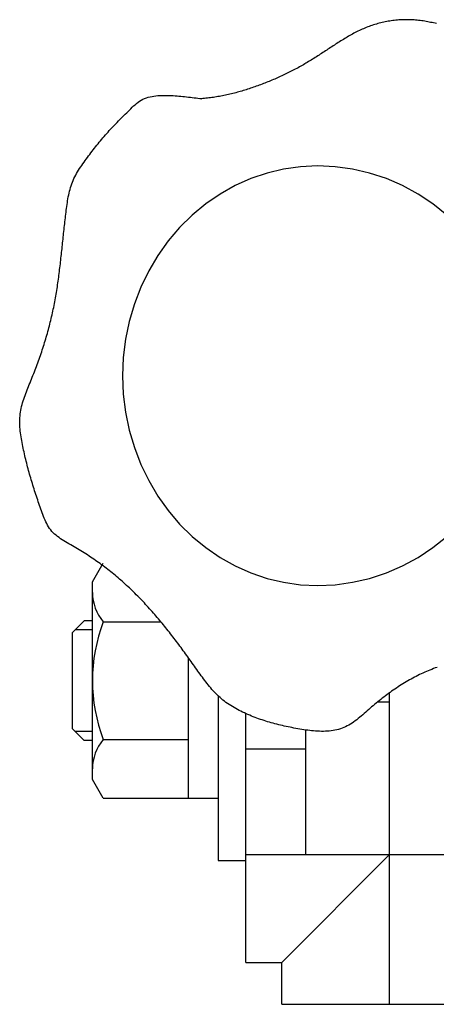
# Model space of a CAD drawing. Extents: x 17 to 362, y 11 to 246.
# Drawn here: x 146 to 149, y 201 to 206 of the extents above; entities that cross this region are included whole.
import ezdxf

# ---------------------------------------------------------------- set-up
doc = ezdxf.new("R2010")
doc.units = 0
doc.linetypes.add('CENTER', pattern=[51, 31.8, -6.4, 6.4, -6.4])
doc.layers.get('0').update_dxf_attribs({"linetype": 'CONTINUOUS'})
doc.layers.add('LAYER002', color=7, linetype='CONTINUOUS')

# ---------------------------------------------------------------- blocks, each defined once
blk = doc.blocks.new('BLKF078')
at = {"layer": 'LAYER002', "color": 4, "linetype": 'CONTINUOUS'}
for p, q in [((148.251266, 206.287787), (148.243216, 206.285136)), ((148.259359, 206.290328), (148.251266, 206.287787)), ((148.267493, 206.292758), (148.259359, 206.290328)), ((148.275665, 206.295075), (148.267493, 206.292758)), ((148.283874, 206.29728), (148.275665, 206.295075)), ((148.292116, 206.299371), (148.283874, 206.29728)), ((148.300391, 206.301349), (148.292116, 206.299371)), ((148.308695, 206.303212), (148.300391, 206.301349)), ((148.317026, 206.304961), (148.308695, 206.303212)), ((148.325383, 206.306593), (148.317026, 206.304961)), ((148.333764, 206.30811), (148.325383, 206.306593)), ((148.342165, 206.30951), (148.333764, 206.30811)), ((148.350585, 206.310793), (148.342165, 206.30951)), ((148.359022, 206.311958), (148.350585, 206.310793)), ((148.367474, 206.313004), (148.359022, 206.311958)), ((148.375938, 206.313932), (148.367474, 206.313004)), ((148.384412, 206.31474), (148.375938, 206.313932)), ((148.392894, 206.315427), (148.384412, 206.31474)), ((148.401382, 206.315995), (148.392894, 206.315427)), ((148.409874, 206.316441), (148.401382, 206.315995)), ((148.418369, 206.316767), (148.409874, 206.316441)), ((148.426864, 206.316971), (148.418369, 206.316767)), ((148.435357, 206.317055), (148.426864, 206.316971)), ((148.443847, 206.317017), (148.435357, 206.317055)), ((148.452333, 206.316859), (148.443847, 206.317017)), ((148.460811, 206.316579), (148.452333, 206.316859)), ((148.469281, 206.316177), (148.460811, 206.316579)), ((148.47774, 206.315654), (148.469281, 206.316177)), ((148.486188, 206.31501), (148.47774, 206.315654)), ((148.494621, 206.314243), (148.486188, 206.31501)), ((148.503038, 206.313356), (148.494621, 206.314243)), ((148.511438, 206.312346), (148.503038, 206.313356)), ((148.519818, 206.311215), (148.511438, 206.312346)), ((148.528181, 206.309971), (148.519818, 206.311215)), ((148.536526, 206.30862), (148.528181, 206.309971)), ((148.544857, 206.307172), (148.536526, 206.30862)), ((148.553174, 206.305635), (148.544857, 206.307172)), ((148.561479, 206.304017), (148.553174, 206.305635)), ((148.569773, 206.302327), (148.561479, 206.304017)), ((148.578059, 206.300572), (148.569773, 206.302327)), ((148.586337, 206.298762), (148.578059, 206.300572)), ((148.594609, 206.296904), (148.586337, 206.298762)), ((148.602876, 206.295007), (148.594609, 206.296904)), ((148.12792, 206.233304), (148.120542, 206.229189)), ((148.13533, 206.237352), (148.12792, 206.233304)), ((148.142772, 206.241332), (148.13533, 206.237352)), ((148.150248, 206.245238), (148.142772, 206.241332)), ((148.157759, 206.249067), (148.150248, 206.245238)), ((148.165308, 206.252816), (148.157759, 206.249067)), ((148.172897, 206.256482), (148.165308, 206.252816)), ((148.180526, 206.26006), (148.172897, 206.256482)), ((148.188197, 206.263548), (148.180526, 206.26006)), ((148.195913, 206.266941), (148.188197, 206.263548)), ((148.203675, 206.270236), (148.195913, 206.266941)), ((148.211484, 206.27343), (148.203675, 206.270236)), ((148.219343, 206.27652), (148.211484, 206.27343)), ((148.227252, 206.279501), (148.219343, 206.27652)), ((148.23521, 206.282373), (148.227252, 206.279501)), ((148.243216, 206.285136), (148.23521, 206.282373)), ((148.040912, 206.180568), (148.033768, 206.175935)), ((148.048065, 206.185178), (148.040912, 206.180568)), ((148.055231, 206.18976), (148.048065, 206.185178)), ((148.06241, 206.194312), (148.055231, 206.18976)), ((148.069605, 206.198829), (148.06241, 206.194312)), ((148.076817, 206.203308), (148.069605, 206.198829)), ((148.084048, 206.207746), (148.076817, 206.203308)), ((148.091299, 206.212138), (148.084048, 206.207746)), ((148.098572, 206.216482), (148.091299, 206.212138)), ((148.105869, 206.220775), (148.098572, 206.216482)), ((148.113192, 206.225011), (148.105869, 206.220775)), ((148.120542, 206.229189), (148.113192, 206.225011)), ((147.955383, 206.124397), (147.948231, 206.119751)), ((147.962526, 206.12906), (147.955383, 206.124397)), ((147.96966, 206.133739), (147.962526, 206.12906)), ((147.976787, 206.138429), (147.96966, 206.133739)), ((147.983909, 206.143127), (147.976787, 206.138429)), ((147.991028, 206.147829), (147.983909, 206.143127)), ((147.998146, 206.152532), (147.991028, 206.147829)), ((148.005263, 206.157232), (147.998146, 206.152532)), ((148.012382, 206.161926), (148.005263, 206.157232)), ((148.019505, 206.16661), (148.012382, 206.161926)), ((148.026633, 206.171281), (148.019505, 206.16661)), ((148.033768, 206.175935), (148.026633, 206.171281)), ((147.868462, 206.070755), (147.861092, 206.066534)), ((147.875812, 206.075016), (147.868462, 206.070755)), ((147.883142, 206.079317), (147.875812, 206.075016)), ((147.890452, 206.083658), (147.883142, 206.079317)), ((147.897741, 206.08804), (147.890452, 206.083658)), ((147.90501, 206.092461), (147.897741, 206.08804)), ((147.912258, 206.096923), (147.90501, 206.092461)), ((147.919487, 206.101423), (147.912258, 206.096923)), ((147.926696, 206.10596), (147.919487, 206.101423)), ((147.933889, 206.110529), (147.926696, 206.10596)), ((147.941067, 206.115128), (147.933889, 206.110529)), ((147.948231, 206.119751), (147.941067, 206.115128)), ((147.763491, 206.015291), (147.755849, 206.011628)), ((147.771115, 206.018994), (147.763491, 206.015291)), ((147.778719, 206.022737), (147.771115, 206.018994)), ((147.786305, 206.026519), (147.778719, 206.022737)), ((147.793871, 206.030341), (147.786305, 206.026519)), ((147.801418, 206.034203), (147.793871, 206.030341)), ((147.808946, 206.038105), (147.801418, 206.034203)), ((147.816454, 206.042046), (147.808946, 206.038105)), ((147.823943, 206.046028), (147.816454, 206.042046)), ((147.831412, 206.050049), (147.823943, 206.046028)), ((147.838862, 206.05411), (147.831412, 206.050049)), ((147.846292, 206.058212), (147.838862, 206.05411)), ((147.853702, 206.062353), (147.846292, 206.058212)), ((147.861092, 206.066534), (147.853702, 206.062353)), ((147.63901, 205.961429), (147.631077, 205.958398)), ((147.646925, 205.964499), (147.63901, 205.961429)), ((147.654822, 205.967609), (147.646925, 205.964499)), ((147.662702, 205.970758), (147.654822, 205.967609)), ((147.670564, 205.973947), (147.662702, 205.970758)), ((147.678408, 205.977175), (147.670564, 205.973947)), ((147.686234, 205.980442), (147.678408, 205.977175)), ((147.694042, 205.983749), (147.686234, 205.980442)), ((147.701832, 205.987095), (147.694042, 205.983749)), ((147.709604, 205.990481), (147.701832, 205.987095)), ((147.717358, 205.993907), (147.709604, 205.990481)), ((147.725093, 205.997372), (147.717358, 205.993907)), ((147.73281, 206.000876), (147.725093, 205.997372)), ((147.740508, 206.004421), (147.73281, 206.000876)), ((147.748188, 206.008004), (147.740508, 206.004421)), ((147.755849, 206.011628), (147.748188, 206.008004)), ((147.460768, 205.904708), (147.452503, 205.902712)), ((147.46902, 205.906764), (147.460768, 205.904708)), ((147.477261, 205.908876), (147.46902, 205.906764)), ((147.485488, 205.911045), (147.477261, 205.908876)), ((147.493703, 205.913269), (147.485488, 205.911045)), ((147.501904, 205.915546), (147.493703, 205.913269)), ((147.510092, 205.917877), (147.501904, 205.915546)), ((147.518265, 205.920259), (147.510092, 205.917877)), ((147.526425, 205.922692), (147.518265, 205.920259)), ((147.53457, 205.925174), (147.526425, 205.922692)), ((147.5427, 205.927704), (147.53457, 205.925174)), ((147.550816, 205.930281), (147.5427, 205.927704)), ((147.558915, 205.932904), (147.550816, 205.930281)), ((147.567, 205.935572), (147.558915, 205.932904)), ((147.575068, 205.938283), (147.567, 205.935572)), ((147.58312, 205.941037), (147.575068, 205.938283)), ((147.591155, 205.943831), (147.58312, 205.941037)), ((147.599174, 205.946666), (147.591155, 205.943831)), ((147.607176, 205.94954), (147.599174, 205.946666)), ((147.61516, 205.952453), (147.607176, 205.94954)), ((147.623127, 205.955406), (147.61516, 205.952453)), ((147.631077, 205.958398), (147.623127, 205.955406)), ((147.293554, 205.877457), (147.285108, 205.876873)), ((147.301994, 205.87812), (147.293554, 205.877457)), ((147.310427, 205.878863), (147.301994, 205.87812)), ((147.318853, 205.879685), (147.310427, 205.878863)), ((147.327272, 205.880586), (147.318853, 205.879685)), ((147.335684, 205.881565), (147.327272, 205.880586)), ((147.344088, 205.882619), (147.335684, 205.881565)), ((147.352484, 205.883748), (147.344088, 205.882619)), ((147.360872, 205.88495), (147.352484, 205.883748)), ((147.369251, 205.886226), (147.360872, 205.88495)), ((147.377621, 205.887572), (147.369251, 205.886226)), ((147.385982, 205.888989), (147.377621, 205.887572)), ((147.394333, 205.890475), (147.385982, 205.888989)), ((147.402675, 205.892029), (147.394333, 205.890475)), ((147.411007, 205.893649), (147.402675, 205.892029)), ((147.419328, 205.895335), (147.411007, 205.893649)), ((147.427638, 205.897086), (147.419328, 205.895335)), ((147.435938, 205.8989), (147.427638, 205.897086)), ((147.444226, 205.900775), (147.435938, 205.8989)), ((147.452503, 205.902712), (147.444226, 205.900775))]:
    blk.add_line(p, q, dxfattribs=at)
blk = doc.blocks.new('BLKF079')
at = {"layer": 'LAYER002', "color": 4, "linetype": 'CONTINUOUS'}
for p, q in [((148.037406, 205.499024), (147.939684, 205.503464)), ((148.134385, 205.485739), (148.037406, 205.499024)), ((148.229881, 205.46371), (148.134385, 205.485739)), ((148.323169, 205.433105), (148.229881, 205.46371)), ((148.413538, 205.394156), (148.323169, 205.433105)), ((148.500301, 205.34716), (148.413538, 205.394156)), ((148.582798, 205.292474), (148.500301, 205.34716)), ((148.6604, 205.230515), (148.582798, 205.292474)), ((148.732516, 205.161755), (148.6604, 205.230515)), ((148.798599, 205.086716), (148.732516, 205.161755)), ((148.858145, 205.005969), (148.798599, 205.086716)), ((148.910701, 204.92013), (148.858145, 205.005969)), ((148.955867, 204.829852), (148.910701, 204.92013)), ((148.9933, 204.73582), (148.955867, 204.829852)), ((149.022713, 204.638752), (148.9933, 204.73582)), ((149.043884, 204.539386), (149.022713, 204.638752)), ((149.056652, 204.438479), (149.043884, 204.539386)), ((149.060918, 204.336797), (149.056652, 204.438479)), ((149.056652, 204.235115), (149.060918, 204.336797)), ((149.043884, 204.134207), (149.056652, 204.235115)), ((149.022713, 204.034841), (149.043884, 204.134207)), ((148.9933, 203.937773), (149.022713, 204.034841)), ((148.955867, 203.843742), (148.9933, 203.937773)), ((148.910701, 203.753464), (148.955867, 203.843742)), ((148.858145, 203.667624), (148.910701, 203.753464)), ((148.798599, 203.586878), (148.858145, 203.667624)), ((148.732516, 203.511839), (148.798599, 203.586878)), ((148.6604, 203.443078), (148.732516, 203.511839)), ((148.582798, 203.38112), (148.6604, 203.443078)), ((148.500301, 203.326434), (148.582798, 203.38112)), ((148.323169, 203.240489), (148.413538, 203.279438)), ((148.413538, 203.279438), (148.500301, 203.326434)), ((148.229881, 203.209883), (148.323169, 203.240489)), ((147.939684, 203.17013), (148.037406, 203.17457)), ((148.037406, 203.17457), (148.134385, 203.187855)), ((148.134385, 203.187855), (148.229881, 203.209883))]:
    blk.add_line(p, q, dxfattribs=at)
blk = doc.blocks.new('BLKF080')
at = {"layer": 'LAYER002', "color": 4, "linetype": 'CONTINUOUS'}
for p, q in [((147.7513, 205.485739), (147.658901, 205.46371)), ((147.845132, 205.499024), (147.7513, 205.485739)), ((147.939684, 205.503464), (147.845132, 205.499024)), ((147.56864, 205.433105), (147.481202, 205.394156)), ((147.658901, 205.46371), (147.56864, 205.433105)), ((147.481202, 205.394156), (147.397254, 205.34716)), ((147.397254, 205.34716), (147.317433, 205.292474)), ((147.317433, 205.292474), (147.242349, 205.230515)), ((147.242349, 205.230515), (147.172571, 205.161755)), ((147.172571, 205.161755), (147.108632, 205.086716)), ((147.108632, 205.086716), (147.051018, 205.005969)), ((147.051018, 205.005969), (147.000167, 204.92013)), ((147.000167, 204.92013), (146.956466, 204.829852)), ((146.956466, 204.829852), (146.920248, 204.73582)), ((146.920248, 204.73582), (146.891788, 204.638752)), ((146.891788, 204.638752), (146.871304, 204.539386)), ((146.871304, 204.539386), (146.858951, 204.438479)), ((146.858951, 204.438479), (146.854823, 204.336797)), ((146.854823, 204.336797), (146.858951, 204.235115)), ((146.858951, 204.235115), (146.871304, 204.134207)), ((146.871304, 204.134207), (146.891788, 204.034841)), ((146.891788, 204.034841), (146.920248, 203.937773)), ((146.920248, 203.937773), (146.956466, 203.843742)), ((146.956466, 203.843742), (147.000167, 203.753464)), ((147.000167, 203.753464), (147.051018, 203.667624)), ((147.051018, 203.667624), (147.108632, 203.586878)), ((147.108632, 203.586878), (147.172571, 203.511839)), ((147.172571, 203.511839), (147.242349, 203.443078)), ((147.242349, 203.443078), (147.317433, 203.38112)), ((147.317433, 203.38112), (147.397254, 203.326434)), ((147.397254, 203.326434), (147.481202, 203.279438)), ((147.481202, 203.279438), (147.56864, 203.240489)), ((147.56864, 203.240489), (147.658901, 203.209883)), ((147.658901, 203.209883), (147.7513, 203.187855)), ((147.7513, 203.187855), (147.845132, 203.17457)), ((147.845132, 203.17457), (147.939684, 203.17013))]:
    blk.add_line(p, q, dxfattribs=at)
blk = doc.blocks.new('BLKF081')
at = {"layer": 'LAYER002', "color": 4, "linetype": 'CONTINUOUS'}
for p, q in [((146.924354, 205.844363), (146.932572, 205.851303)), ((146.932572, 205.851303), (146.941002, 205.857873)), ((146.941002, 205.857873), (146.949679, 205.863999)), ((146.949679, 205.863999), (146.958638, 205.869606)), ((146.958638, 205.869606), (146.967914, 205.87462)), ((146.967914, 205.87462), (146.977536, 205.878976)), ((146.977536, 205.878976), (146.987478, 205.882689)), ((146.987478, 205.882689), (146.99769, 205.885812)), ((146.99769, 205.885812), (147.008118, 205.888402)), ((147.008118, 205.888402), (147.018712, 205.890513)), ((147.018712, 205.890513), (147.029417, 205.8922)), ((147.029417, 205.8922), (147.040183, 205.893519)), ((147.040183, 205.893519), (147.050958, 205.894524)), ((147.050958, 205.894524), (147.061706, 205.89526)), ((147.061706, 205.89526), (147.07243, 205.895748)), ((147.07243, 205.895748), (147.083131, 205.896011)), ((147.083131, 205.896011), (147.093815, 205.896067)), ((147.093815, 205.896067), (147.104485, 205.895937)), ((147.104485, 205.895937), (147.115145, 205.895642)), ((147.115145, 205.895642), (147.125799, 205.895203)), ((147.125799, 205.895203), (147.13645, 205.894639)), ((147.13645, 205.894639), (147.147102, 205.893971)), ((147.147102, 205.893971), (147.157757, 205.893212)), ((147.157757, 205.893212), (147.168411, 205.892367)), ((147.168411, 205.892367), (147.179062, 205.89144)), ((147.179062, 205.89144), (147.189707, 205.890437)), ((147.189707, 205.890437), (147.200344, 205.889362)), ((147.200344, 205.889362), (147.210973, 205.888221)), ((147.210973, 205.888221), (147.221593, 205.887021)), ((147.221593, 205.887021), (147.232207, 205.88577)), ((147.232207, 205.88577), (147.242815, 205.884475)), ((147.242815, 205.884475), (147.253418, 205.883144)), ((147.253418, 205.883144), (147.264017, 205.881783)), ((147.264017, 205.881783), (147.274614, 205.880401)), ((147.274614, 205.880401), (147.285208, 205.879003)), ((147.285208, 205.879003), (147.295801, 205.877599)), ((146.869929, 205.791457), (146.877571, 205.799057)), ((146.877571, 205.799057), (146.885232, 205.806696)), ((146.885232, 205.806696), (146.89291, 205.814378)), ((146.89291, 205.814378), (146.900627, 205.822059)), ((146.900627, 205.822059), (146.908416, 205.829667)), ((146.908416, 205.829667), (146.916314, 205.837126)), ((146.916314, 205.837126), (146.924354, 205.844363)), ((146.817234, 205.738545), (146.824653, 205.746139)), ((146.824653, 205.746139), (146.832114, 205.753706)), ((146.832114, 205.753706), (146.839613, 205.761254)), ((146.839613, 205.761254), (146.847147, 205.768794)), ((146.847147, 205.768794), (146.854714, 205.776335)), ((146.854714, 205.776335), (146.862309, 205.783886)), ((146.862309, 205.783886), (146.869929, 205.791457)), ((146.766658, 205.684059), (146.773737, 205.691998)), ((146.773737, 205.691998), (146.780863, 205.699886)), ((146.780863, 205.699886), (146.788038, 205.707722)), ((146.788038, 205.707722), (146.795262, 205.715506)), ((146.795262, 205.715506), (146.802536, 205.723236)), ((146.802536, 205.723236), (146.809861, 205.730914)), ((146.809861, 205.730914), (146.817234, 205.738545)), ((146.718368, 205.627119), (146.725138, 205.635395)), ((146.725138, 205.635395), (146.731949, 205.643625)), ((146.731949, 205.643625), (146.738803, 205.651808)), ((146.738803, 205.651808), (146.7457, 205.659944)), ((146.7457, 205.659944), (146.752641, 205.668031)), ((146.752641, 205.668031), (146.759626, 205.67607)), ((146.759626, 205.67607), (146.766658, 205.684059)), ((146.672068, 205.567964), (146.678572, 205.576541)), ((146.678572, 205.576541), (146.685111, 205.585077)), ((146.685111, 205.585077), (146.691687, 205.593571)), ((146.691687, 205.593571), (146.698299, 205.602024)), ((146.698299, 205.602024), (146.70495, 205.610433)), ((146.70495, 205.610433), (146.711639, 205.618798)), ((146.711639, 205.618798), (146.718368, 205.627119)), ((146.633827, 205.51566), (146.640074, 205.524486)), ((146.640074, 205.524486), (146.646392, 205.533263)), ((146.646392, 205.533263), (146.65276, 205.541996)), ((146.65276, 205.541996), (146.659163, 205.550691)), ((146.659163, 205.550691), (146.665599, 205.559347)), ((146.665599, 205.559347), (146.672068, 205.567964)), ((146.598964, 205.461333), (146.604361, 205.470581)), ((146.604361, 205.470581), (146.609951, 205.479743)), ((146.609951, 205.479743), (146.615713, 205.488826)), ((146.615713, 205.488826), (146.621627, 205.497836)), ((146.621627, 205.497836), (146.627671, 205.506778)), ((146.627671, 205.506778), (146.633827, 205.51566)), ((146.571741, 205.403731), (146.575562, 205.413613)), ((146.575562, 205.413613), (146.579697, 205.423375)), ((146.579697, 205.423375), (146.584124, 205.433022)), ((146.584124, 205.433022), (146.588825, 205.44256)), ((146.588825, 205.44256), (146.593778, 205.451995)), ((146.593778, 205.451995), (146.598964, 205.461333)), ((146.557014, 205.352674), (146.559452, 205.363072)), ((146.559452, 205.363072), (146.562119, 205.373386)), ((146.562119, 205.373386), (146.565041, 205.383608)), ((146.565041, 205.383608), (146.56824, 205.393726)), ((146.56824, 205.393726), (146.571741, 205.403731)), ((146.547453, 205.299794), (146.549094, 205.310455)), ((146.549094, 205.310455), (146.550847, 205.321084)), ((146.550847, 205.321084), (146.552735, 205.33167)), ((146.552735, 205.33167), (146.554783, 205.342203)), ((146.554783, 205.342203), (146.557014, 205.352674)), ((146.540181, 205.246323), (146.541559, 205.257019)), ((146.541559, 205.257019), (146.54297, 205.267717)), ((146.54297, 205.267717), (146.544414, 205.278415)), ((146.544414, 205.278415), (146.545901, 205.289111)), ((146.545901, 205.289111), (146.547453, 205.299794)), ((146.532478, 205.182173), (146.533703, 205.19286)), ((146.533703, 205.19286), (146.53495, 205.203549)), ((146.53495, 205.203549), (146.536219, 205.21424)), ((146.536219, 205.21424), (146.537512, 205.224933)), ((146.537512, 205.224933), (146.538832, 205.235627)), ((146.538832, 205.235627), (146.540181, 205.246323)), ((146.5266, 205.128778), (146.527748, 205.139451)), ((146.527748, 205.139451), (146.528909, 205.150127)), ((146.528909, 205.150127), (146.530082, 205.160807)), ((146.530082, 205.160807), (146.531271, 205.171489)), ((146.531271, 205.171489), (146.532478, 205.182173)), ((146.520969, 205.075467), (146.522086, 205.086121)), ((146.522086, 205.086121), (146.523206, 205.09678)), ((146.523206, 205.09678), (146.524331, 205.107442)), ((146.524331, 205.107442), (146.525461, 205.118108)), ((146.525461, 205.118108), (146.5266, 205.128778)), ((146.515353, 205.022265), (146.516486, 205.032896)), ((146.516486, 205.032896), (146.517612, 205.043531)), ((146.517612, 205.043531), (146.518733, 205.054172)), ((146.518733, 205.054172), (146.519852, 205.064817)), ((146.519852, 205.064817), (146.520969, 205.075467)), ((146.509525, 204.969198), (146.510718, 204.9798)), ((146.510718, 204.9798), (146.511896, 204.990407)), ((146.511896, 204.990407), (146.51306, 205.001021)), ((146.51306, 205.001021), (146.514212, 205.01164)), ((146.514212, 205.01164), (146.515353, 205.022265)), ((146.503252, 204.916292), (146.504553, 204.926859)), ((146.504553, 204.926859), (146.505829, 204.937434)), ((146.505829, 204.937434), (146.507082, 204.948015)), ((146.507082, 204.948015), (146.508313, 204.958603)), ((146.508313, 204.958603), (146.509525, 204.969198)), ((146.496305, 204.863571), (146.497759, 204.874099)), ((146.497759, 204.874099), (146.499179, 204.884635)), ((146.499179, 204.884635), (146.500567, 204.89518)), ((146.500567, 204.89518), (146.501924, 204.905732)), ((146.501924, 204.905732), (146.503252, 204.916292)), ((146.486754, 204.800586), (146.488453, 204.81106)), ((146.488453, 204.81106), (146.490107, 204.821544)), ((146.490107, 204.821544), (146.491717, 204.832037)), ((146.491717, 204.832037), (146.493285, 204.84254)), ((146.493285, 204.84254), (146.494814, 204.853051)), ((146.494814, 204.853051), (146.496305, 204.863571)), ((146.477514, 204.748362), (146.479467, 204.758786)), ((146.479467, 204.758786), (146.481366, 204.769221)), ((146.481366, 204.769221), (146.483212, 204.779666)), ((146.483212, 204.779666), (146.485008, 204.790121)), ((146.485008, 204.790121), (146.486754, 204.800586)), ((146.466935, 204.696393), (146.469159, 204.706767)), ((146.469159, 204.706767), (146.471329, 204.717151)), ((146.471329, 204.717151), (146.473445, 204.727544)), ((146.473445, 204.727544), (146.475506, 204.737948)), ((146.475506, 204.737948), (146.477514, 204.748362)), ((146.452466, 204.634346), (146.455011, 204.644665)), ((146.455011, 204.644665), (146.457503, 204.654992)), ((146.457503, 204.654992), (146.459941, 204.665328)), ((146.459941, 204.665328), (146.462326, 204.675674)), ((146.462326, 204.675674), (146.464657, 204.686028)), ((146.464657, 204.686028), (146.466935, 204.696393)), ((146.438945, 204.582885), (146.441755, 204.593161)), ((146.441755, 204.593161), (146.444512, 204.603444)), ((146.444512, 204.603444), (146.447216, 204.613736)), ((146.447216, 204.613736), (146.449868, 204.624037)), ((146.449868, 204.624037), (146.452466, 204.634346)), ((146.424109, 204.531628), (146.427181, 204.541864)), ((146.427181, 204.541864), (146.430201, 204.552108)), ((146.430201, 204.552108), (146.433168, 204.562359)), ((146.433168, 204.562359), (146.436083, 204.572618)), ((146.436083, 204.572618), (146.438945, 204.582885)), ((146.404588, 204.470366), (146.407971, 204.480559)), ((146.407971, 204.480559), (146.411302, 204.490759)), ((146.411302, 204.490759), (146.414582, 204.500966)), ((146.414582, 204.500966), (146.417809, 204.511179)), ((146.417809, 204.511179), (146.420985, 204.5214)), ((146.420985, 204.5214), (146.424109, 204.531628)), ((146.386904, 204.4195), (146.390543, 204.429661)), ((146.390543, 204.429661), (146.394131, 204.439828)), ((146.394131, 204.439828), (146.397668, 204.450001)), ((146.397668, 204.450001), (146.401154, 204.46018)), ((146.401154, 204.46018), (146.404588, 204.470366)), ((146.367948, 204.368785), (146.37184, 204.378917)), ((146.37184, 204.378917), (146.375682, 204.389054)), ((146.375682, 204.389054), (146.379474, 204.399197)), ((146.379474, 204.399197), (146.383214, 204.409346)), ((146.383214, 204.409346), (146.386904, 204.4195)), ((146.3436, 204.308096), (146.347748, 204.318202)), ((146.347748, 204.318202), (146.351876, 204.32831)), ((146.351876, 204.32831), (146.355968, 204.338421)), ((146.355968, 204.338421), (146.360012, 204.348537)), ((146.360012, 204.348537), (146.364005, 204.358659)), ((146.364005, 204.358659), (146.367948, 204.368785)), ((146.323163, 204.257519), (146.327153, 204.267647)), ((146.327153, 204.267647), (146.331209, 204.277767)), ((146.331209, 204.277767), (146.335313, 204.28788)), ((146.335313, 204.28788), (146.339449, 204.297989)), ((146.339449, 204.297989), (146.3436, 204.308096)), ((146.301564, 204.196475), (146.3048, 204.206692)), ((146.3048, 204.206692), (146.308204, 204.216889)), ((146.308204, 204.216889), (146.31176, 204.227068)), ((146.31176, 204.227068), (146.31545, 204.237232)), ((146.31545, 204.237232), (146.319256, 204.247382)), ((146.319256, 204.247382), (146.323163, 204.257519)), ((146.288509, 204.145029), (146.290647, 204.155373)), ((146.290647, 204.155373), (146.293038, 204.165687)), ((146.293038, 204.165687), (146.295666, 204.175975)), ((146.295666, 204.175975), (146.298514, 204.186237)), ((146.298514, 204.186237), (146.301564, 204.196475)), ((146.282225, 204.092802), (146.282837, 204.103322)), ((146.282837, 204.103322), (146.283789, 204.113802)), ((146.283789, 204.113802), (146.285063, 204.124245)), ((146.285063, 204.124245), (146.286642, 204.134654)), ((146.286642, 204.134654), (146.288509, 204.145029)), ((146.281958, 204.082244), (146.282225, 204.092802)), ((146.282018, 204.071653), (146.281958, 204.082244)), ((146.28238, 204.061033), (146.282018, 204.071653)), ((146.28302, 204.050392), (146.28238, 204.061033)), ((146.283914, 204.039735), (146.28302, 204.050392)), ((146.285038, 204.029069), (146.283914, 204.039735)), ((146.286368, 204.018398), (146.285038, 204.029069)), ((146.28788, 204.007731), (146.286368, 204.018398)), ((146.28955, 203.997071), (146.28788, 204.007731)), ((146.291354, 203.986425), (146.28955, 203.997071)), ((146.293268, 203.9758), (146.291354, 203.986425)), ((146.295267, 203.965201), (146.293268, 203.9758)), ((146.297331, 203.954634), (146.295267, 203.965201)), ((146.299449, 203.944099), (146.297331, 203.954634)), ((146.301622, 203.933596), (146.299449, 203.944099)), ((146.303848, 203.923123), (146.301622, 203.933596)), ((146.306128, 203.912678), (146.303848, 203.923123)), ((146.30846, 203.902261), (146.306128, 203.912678)), ((146.310845, 203.891869), (146.30846, 203.902261)), ((146.313281, 203.881501), (146.310845, 203.891869)), ((146.315767, 203.871156), (146.313281, 203.881501)), ((146.318304, 203.860832), (146.315767, 203.871156)), ((146.320891, 203.850528), (146.318304, 203.860832)), ((146.323527, 203.840243), (146.320891, 203.850528)), ((146.326212, 203.829974), (146.323527, 203.840243)), ((146.328944, 203.819722), (146.326212, 203.829974)), ((146.331724, 203.809483), (146.328944, 203.819722)), ((146.33455, 203.799258), (146.331724, 203.809483)), ((146.337423, 203.789043), (146.33455, 203.799258)), ((146.340341, 203.778839), (146.337423, 203.789043)), ((146.343304, 203.768643), (146.340341, 203.778839)), ((146.346311, 203.758454), (146.343304, 203.768643)), ((146.349363, 203.748271), (146.346311, 203.758454)), ((146.352457, 203.738092), (146.349363, 203.748271)), ((146.355595, 203.727916), (146.352457, 203.738092)), ((146.358774, 203.717741), (146.355595, 203.727916)), ((146.361994, 203.707566), (146.358774, 203.717741)), ((146.365256, 203.69739), (146.361994, 203.707566)), ((146.368558, 203.68721), (146.365256, 203.69739)), ((146.371899, 203.677027), (146.368558, 203.68721)), ((146.37528, 203.666837), (146.371899, 203.677027)), ((146.378699, 203.65664), (146.37528, 203.666837)), ((146.382156, 203.646435), (146.378699, 203.65664)), ((146.38565, 203.63622), (146.382156, 203.646435)), ((146.389181, 203.625993), (146.38565, 203.63622)), ((146.392748, 203.615753), (146.389181, 203.625993)), ((146.39635, 203.605499), (146.392748, 203.615753)), ((146.399988, 203.595229), (146.39635, 203.605499)), ((146.40366, 203.584941), (146.399988, 203.595229)), ((146.407371, 203.574641), (146.40366, 203.584941)), ((146.411153, 203.564358), (146.407371, 203.574641)), ((146.415046, 203.55413), (146.411153, 203.564358)), ((146.419089, 203.543997), (146.415046, 203.55413)), ((146.423322, 203.533997), (146.419089, 203.543997)), ((146.427785, 203.524169), (146.423322, 203.533997)), ((146.432518, 203.51455), (146.427785, 203.524169)), ((146.43756, 203.50518), (146.432518, 203.51455)), ((146.442952, 203.496098), (146.43756, 203.50518)), ((146.448733, 203.487341), (146.442952, 203.496098)), ((146.454943, 203.478948), (146.448733, 203.487341)), ((146.461618, 203.470955), (146.454943, 203.478948)), ((146.468749, 203.463356), (146.461618, 203.470955)), ((146.476297, 203.456119), (146.468749, 203.463356)), ((146.484223, 203.449209), (146.476297, 203.456119)), ((146.492487, 203.442594), (146.484223, 203.449209)), ((146.50105, 203.43624), (146.492487, 203.442594)), ((146.509873, 203.430114), (146.50105, 203.43624)), ((146.518915, 203.424183), (146.509873, 203.430114)), ((146.528138, 203.418414), (146.518915, 203.424183)), ((146.537501, 203.412773), (146.528138, 203.418414)), ((146.546966, 203.407227), (146.537501, 203.412773)), ((146.556494, 203.401743), (146.546966, 203.407227)), ((146.566043, 203.396286), (146.556494, 203.401743)), ((146.575576, 203.390826), (146.566043, 203.396286)), ((146.585059, 203.385332), (146.575576, 203.390826)), ((146.594486, 203.379799), (146.585059, 203.385332)), ((146.603857, 203.374226), (146.594486, 203.379799)), ((146.613173, 203.368613), (146.603857, 203.374226)), ((146.622434, 203.362958), (146.613173, 203.368613)), ((146.631641, 203.357262), (146.622434, 203.362958)), ((146.640794, 203.351523), (146.631641, 203.357262)), ((146.649894, 203.345741), (146.640794, 203.351523)), ((146.658942, 203.339915), (146.649894, 203.345741)), ((146.667937, 203.334045), (146.658942, 203.339915)), ((146.676881, 203.328129), (146.667937, 203.334045)), ((146.685774, 203.322167), (146.676881, 203.328129)), ((146.694616, 203.316159), (146.685774, 203.322167)), ((146.703409, 203.310103), (146.694616, 203.316159)), ((146.712151, 203.304), (146.703409, 203.310103)), ((146.720845, 203.297847), (146.712151, 203.304)), ((146.72949, 203.291646), (146.720845, 203.297847)), ((146.738088, 203.285394), (146.72949, 203.291646)), ((146.746637, 203.279092), (146.738088, 203.285394)), ((146.75514, 203.272738), (146.746637, 203.279092)), ((146.763597, 203.266332), (146.75514, 203.272738)), ((146.772007, 203.259874), (146.763597, 203.266332)), ((146.780372, 203.253362), (146.772007, 203.259874)), ((146.788692, 203.246796), (146.780372, 203.253362)), ((146.796968, 203.240175), (146.788692, 203.246796)), ((146.8052, 203.233498), (146.796968, 203.240175)), ((146.813388, 203.226766), (146.8052, 203.233498)), ((146.821534, 203.219977), (146.813388, 203.226766)), ((146.829637, 203.21313), (146.821534, 203.219977)), ((146.837699, 203.206225), (146.829637, 203.21313)), ((146.845719, 203.199262), (146.837699, 203.206225)), ((146.853698, 203.19224), (146.845719, 203.199262)), ((146.861636, 203.185162), (146.853698, 203.19224)), ((146.869534, 203.178029), (146.861636, 203.185162)), ((146.877391, 203.17084), (146.869534, 203.178029)), ((146.885208, 203.163598), (146.877391, 203.17084)), ((146.892985, 203.156304), (146.885208, 203.163598)), ((146.900722, 203.148958), (146.892985, 203.156304)), ((146.908419, 203.141561), (146.900722, 203.148958)), ((146.916077, 203.134115), (146.908419, 203.141561)), ((146.923696, 203.126621), (146.916077, 203.134115)), ((146.931276, 203.119079), (146.923696, 203.126621)), ((146.938818, 203.111491), (146.931276, 203.119079)), ((146.946321, 203.103857), (146.938818, 203.111491)), ((146.953785, 203.09618), (146.946321, 203.103857)), ((146.961212, 203.088459), (146.953785, 203.09618)), ((146.9686, 203.080696), (146.961212, 203.088459)), ((146.975951, 203.072892), (146.9686, 203.080696)), ((146.983264, 203.065047), (146.975951, 203.072892)), ((146.990541, 203.057164), (146.983264, 203.065047)), ((146.99778, 203.049243), (146.990541, 203.057164)), ((147.004982, 203.041285), (146.99778, 203.049243)), ((147.012148, 203.033291), (147.004982, 203.041285)), ((147.019278, 203.025262), (147.012148, 203.033291)), ((147.026371, 203.017199), (147.019278, 203.025262)), ((147.033429, 203.009103), (147.026371, 203.017199)), ((147.04045, 203.000976), (147.033429, 203.009103)), ((147.047437, 202.992818), (147.04045, 203.000976)), ((147.054387, 202.98463), (147.047437, 202.992818)), ((147.061303, 202.976414), (147.054387, 202.98463)), ((147.068184, 202.96817), (147.061303, 202.976414)), ((147.075031, 202.9599), (147.068184, 202.96817)), ((147.081843, 202.951604), (147.075031, 202.9599)), ((147.08862, 202.943283), (147.081843, 202.951604)), ((147.095364, 202.93494), (147.08862, 202.943283)), ((147.102074, 202.926573), (147.095364, 202.93494)), ((147.10875, 202.918186), (147.102074, 202.926573)), ((147.115393, 202.909778), (147.10875, 202.918186)), ((147.122003, 202.901351), (147.115393, 202.909778)), ((147.12858, 202.892906), (147.122003, 202.901351)), ((147.135124, 202.884443), (147.12858, 202.892906)), ((147.141636, 202.875965), (147.135124, 202.884443)), ((147.148116, 202.867471), (147.141636, 202.875965)), ((147.154566, 202.858962), (147.148116, 202.867471)), ((147.160988, 202.850437), (147.154566, 202.858962)), ((147.167384, 202.841898), (147.160988, 202.850437)), ((147.173756, 202.833343), (147.167384, 202.841898)), ((147.180105, 202.824774), (147.173756, 202.833343)), ((147.186433, 202.81619), (147.180105, 202.824774)), ((147.192742, 202.807592), (147.186433, 202.81619)), ((147.199035, 202.798979), (147.192742, 202.807592)), ((147.205311, 202.790351), (147.199035, 202.798979)), ((147.211575, 202.78171), (147.205311, 202.790351)), ((147.217827, 202.773054), (147.211575, 202.78171)), ((147.224069, 202.764384), (147.217827, 202.773054)), ((147.230303, 202.755701), (147.224069, 202.764384)), ((147.236531, 202.747004), (147.230303, 202.755701)), ((147.242755, 202.738293), (147.236531, 202.747004)), ((147.248976, 202.729568), (147.242755, 202.738293)), ((147.255197, 202.72083), (147.248976, 202.729568)), ((147.261419, 202.712079), (147.255197, 202.72083)), ((147.267644, 202.703315), (147.261419, 202.712079)), ((147.273875, 202.69454), (147.267644, 202.703315)), ((147.280122, 202.685764), (147.273875, 202.69454)), ((147.286391, 202.676997), (147.280122, 202.685764)), ((147.292694, 202.668251), (147.286391, 202.676997)), ((148.507884, 202.674365), (148.498396, 202.669705)), ((148.517419, 202.678918), (148.507884, 202.674365)), ((148.527, 202.683361), (148.517419, 202.678918)), ((148.53663, 202.687693), (148.527, 202.683361)), ((148.546307, 202.691913), (148.53663, 202.687693)), ((148.556033, 202.696019), (148.546307, 202.691913)), ((148.565807, 202.700012), (148.556033, 202.696019)), ((148.575628, 202.703895), (148.565807, 202.700012)), ((148.585494, 202.707672), (148.575628, 202.703895)), ((148.595404, 202.711344), (148.585494, 202.707672)), ((148.605358, 202.714914), (148.595404, 202.711344)), ((147.299038, 202.659536), (147.292694, 202.668251)), ((147.305432, 202.650863), (147.299038, 202.659536)), ((147.311886, 202.642242), (147.305432, 202.650863)), ((147.318409, 202.633685), (147.311886, 202.642242)), ((147.325009, 202.625202), (147.318409, 202.633685)), ((147.331695, 202.616803), (147.325009, 202.625202)), ((148.415026, 202.623162), (148.405979, 202.617508)), ((148.424116, 202.628724), (148.415026, 202.623162)), ((148.433248, 202.634192), (148.424116, 202.628724)), ((148.442423, 202.639564), (148.433248, 202.634192)), ((148.451641, 202.644839), (148.442423, 202.639564)), ((148.460902, 202.650016), (148.451641, 202.644839)), ((148.470208, 202.655092), (148.460902, 202.650016)), ((148.479559, 202.660067), (148.470208, 202.655092)), ((148.488955, 202.664938), (148.479559, 202.660067)), ((148.498396, 202.669705), (148.488955, 202.664938)), ((147.338477, 202.6085), (147.331695, 202.616803)), ((147.345364, 202.600304), (147.338477, 202.6085)), ((147.352364, 202.592224), (147.345364, 202.600304)), ((147.359486, 202.584272), (147.352364, 202.592224)), ((147.36674, 202.576459), (147.359486, 202.584272)), ((147.374134, 202.568794), (147.36674, 202.576459)), ((147.381678, 202.56129), (147.374134, 202.568794)), ((148.335044, 202.569135), (148.326351, 202.562719)), ((148.343775, 202.575473), (148.335044, 202.569135)), ((148.352543, 202.58173), (148.343775, 202.575473)), ((148.36135, 202.587906), (148.352543, 202.58173)), ((148.370196, 202.593999), (148.36135, 202.587906)), ((148.379082, 202.600007), (148.370196, 202.593999)), ((148.388007, 202.605929), (148.379082, 202.600007)), ((148.396972, 202.611763), (148.388007, 202.605929)), ((148.405979, 202.617508), (148.396972, 202.611763)), ((147.38938, 202.553957), (147.381678, 202.56129)), ((147.397249, 202.546804), (147.38938, 202.553957)), ((147.405295, 202.539845), (147.397249, 202.546804)), ((147.413521, 202.533084), (147.405295, 202.539845)), ((147.421921, 202.526519), (147.413521, 202.533084)), ((147.430486, 202.520147), (147.421921, 202.526519)), ((147.439205, 202.513961), (147.430486, 202.520147)), ((147.44807, 202.507957), (147.439205, 202.513961)), ((148.266509, 202.515738), (148.258098, 202.508749)), ((148.274953, 202.52266), (148.266509, 202.515738)), ((148.283431, 202.529515), (148.274953, 202.52266)), ((148.291944, 202.5363), (148.283431, 202.529515)), ((148.300492, 202.543015), (148.291944, 202.5363)), ((148.309076, 202.549657), (148.300492, 202.543015)), ((148.317695, 202.556226), (148.309076, 202.549657)), ((148.326351, 202.562719), (148.317695, 202.556226)), ((147.457071, 202.50213), (147.44807, 202.507957)), ((147.466199, 202.496477), (147.457071, 202.50213)), ((147.475444, 202.490991), (147.466199, 202.496477)), ((147.484798, 202.485669), (147.475444, 202.490991)), ((147.49425, 202.480505), (147.484798, 202.485669)), ((147.503792, 202.475496), (147.49425, 202.480505)), ((147.513413, 202.470635), (147.503792, 202.475496)), ((147.523106, 202.465919), (147.513413, 202.470635)), ((147.53286, 202.461343), (147.523106, 202.465919)), ((147.542666, 202.456902), (147.53286, 202.461343)), ((147.552514, 202.452592), (147.542666, 202.456902)), ((148.200016, 202.458362), (148.191746, 202.451162)), ((148.20827, 202.465617), (148.200016, 202.458362)), ((148.21652, 202.472895), (148.20827, 202.465617)), ((148.22478, 202.480167), (148.21652, 202.472895)), ((148.233062, 202.487403), (148.22478, 202.480167)), ((148.241375, 202.49458), (148.233062, 202.487403)), ((148.24972, 202.501696), (148.241375, 202.49458)), ((148.258098, 202.508749), (148.24972, 202.501696)), ((147.562396, 202.448407), (147.552514, 202.452592)), ((147.572301, 202.444343), (147.562396, 202.448407)), ((147.582224, 202.440396), (147.572301, 202.444343)), ((147.592163, 202.436563), (147.582224, 202.440396)), ((147.602122, 202.432841), (147.592163, 202.436563)), ((147.612102, 202.429227), (147.602122, 202.432841)), ((147.622106, 202.425718), (147.612102, 202.429227)), ((147.632134, 202.422313), (147.622106, 202.425718)), ((147.642189, 202.419008), (147.632134, 202.422313)), ((147.652274, 202.4158), (147.642189, 202.419008)), ((147.66239, 202.412687), (147.652274, 202.4158)), ((147.672539, 202.409666), (147.66239, 202.412687)), ((147.682723, 202.406734), (147.672539, 202.409666)), ((147.692944, 202.40389), (147.682723, 202.406734)), ((147.703204, 202.401129), (147.692944, 202.40389)), ((147.713505, 202.398449), (147.703204, 202.401129)), ((148.132352, 202.404804), (148.123501, 202.399122)), ((148.141086, 202.410782), (148.132352, 202.404804)), ((148.149717, 202.417025), (148.141086, 202.410782)), ((148.158255, 202.423503), (148.149717, 202.417025)), ((148.166715, 202.430185), (148.158255, 202.423503)), ((148.175108, 202.437043), (148.166715, 202.430185)), ((148.183447, 202.444045), (148.175108, 202.437043)), ((148.191746, 202.451162), (148.183447, 202.444045)), ((147.723849, 202.395848), (147.713505, 202.398449)), ((147.734239, 202.393323), (147.723849, 202.395848)), ((147.744675, 202.390871), (147.734239, 202.393323)), ((147.75516, 202.388489), (147.744675, 202.390871)), ((147.765697, 202.386175), (147.75516, 202.388489)), ((147.776286, 202.383927), (147.765697, 202.386175)), ((147.78693, 202.38174), (147.776286, 202.383927)), ((147.797631, 202.379613), (147.78693, 202.38174)), ((147.808391, 202.377543), (147.797631, 202.379613)), ((147.819213, 202.375528), (147.808391, 202.377543)), ((147.830096, 202.373564), (147.819213, 202.375528)), ((147.841039, 202.371658), (147.830096, 202.373564)), ((147.852031, 202.369825), (147.841039, 202.371658)), ((147.863064, 202.368082), (147.852031, 202.369825)), ((147.874126, 202.366444), (147.863064, 202.368082)), ((147.885208, 202.364926), (147.874126, 202.366444)), ((147.896301, 202.363545), (147.885208, 202.364926)), ((147.907395, 202.362316), (147.896301, 202.363545)), ((147.91848, 202.361254), (147.907395, 202.362316)), ((147.929547, 202.360376), (147.91848, 202.361254)), ((147.940585, 202.359698), (147.929547, 202.360376)), ((147.951584, 202.359235), (147.940585, 202.359698)), ((147.962536, 202.359002), (147.951584, 202.359235)), ((147.973431, 202.359017), (147.962536, 202.359002)), ((147.984257, 202.359293), (147.973431, 202.359017)), ((147.995007, 202.359848), (147.984257, 202.359293)), ((148.00567, 202.360696), (147.995007, 202.359848)), ((148.016236, 202.361855), (148.00567, 202.360696)), ((148.026696, 202.363338), (148.016236, 202.361855)), ((148.03704, 202.365162), (148.026696, 202.363338)), ((148.047258, 202.367344), (148.03704, 202.365162)), ((148.057341, 202.369898), (148.047258, 202.367344)), ((148.067278, 202.37284), (148.057341, 202.369898)), ((148.07706, 202.376186), (148.067278, 202.37284)), ((148.086677, 202.379952), (148.07706, 202.376186)), ((148.096121, 202.384151), (148.086677, 202.379952)), ((148.105398, 202.388765), (148.096121, 202.384151)), ((148.114521, 202.393766), (148.105398, 202.388765)), ((148.123501, 202.399122), (148.114521, 202.393766))]:
    blk.add_line(p, q, dxfattribs=at)

msp = doc.modelspace()

# ---------------------------------------------------------------- linework, layer by layer
at = {"color": 8, "linetype": 'CONTINUOUS'}
for p, q in [((146.687181, 203.190881), (146.746841, 203.294214)), ((146.687181, 202.090881), (146.687181, 203.190881)), ((146.640515, 202.974214), (146.573848, 202.907547)), ((146.687181, 202.974214), (146.640515, 202.974214)), ((146.747416, 202.968046), (147.068812, 202.968046)), ((146.573848, 202.907547), (146.573848, 202.374214)), ((147.220515, 202.769421), (147.220515, 201.987547)), ((147.387181, 202.553668), (147.387181, 201.640881)), ((147.540515, 201.074214), (147.540515, 202.457673)), ((146.640515, 202.307547), (146.573848, 202.374214)), ((147.873848, 202.365528), (147.873848, 201.674214)), ((146.687181, 202.307547), (146.640515, 202.307547)), ((146.747416, 202.313716), (147.220515, 202.313716)), ((147.873848, 202.259212), (147.540515, 202.259212)), ((146.746841, 201.987547), (146.687181, 202.090881)), ((146.746841, 201.987547), (147.387181, 201.987547)), ((147.387181, 201.640881), (147.540515, 201.640881)), ((147.740515, 201.074214), (148.340515, 201.674214)), ((147.540515, 201.074214), (147.740515, 201.074214)), ((147.740515, 200.840881), (147.740515, 201.074214)), ((147.740515, 200.840881), (150.551268, 200.840881))]:
    msp.add_line(p, q, dxfattribs=at)
at = {"color": 5, "linetype": 'CONTINUOUS'}
for p, q in [((146.687181, 202.924214), (146.590515, 202.924214)), ((146.687181, 202.357547), (146.590515, 202.357547))]:
    msp.add_line(p, q, dxfattribs=at)
at = {"color": 7, "linetype": 'CENTER'}
for p, q in [((148.340515, 200.840881), (148.340515, 202.575024)), ((147.540515, 201.674214), (149.773848, 201.674214))]:
    msp.add_line(p, q, dxfattribs=at)
at = {"color": 8, "linetype": 'CONTINUOUS'}
for centre, radius, start, end in [((146.939422, 203.131629), 0.252241, 180, 220.429897), ((147.605792, 202.640881), 0.918611, 159.135936, 200.864064), ((146.939422, 202.150133), 0.252241, 139.570103, 180)]:
    msp.add_arc(centre, radius, start, end, dxfattribs=at)
at = {"layer": 'LAYER002', "color": 8, "linetype": 'CONTINUOUS'}
msp.add_line((148.342156, 202.520881), (148.272752, 202.520881), dxfattribs=at)

# ---------------------------------------------------------------- block references
for name in ['BLKF078', 'BLKF081', 'BLKF080', 'BLKF079']:
    msp.add_blockref(name, (0, 0))

doc.saveas('drawing.dxf')
